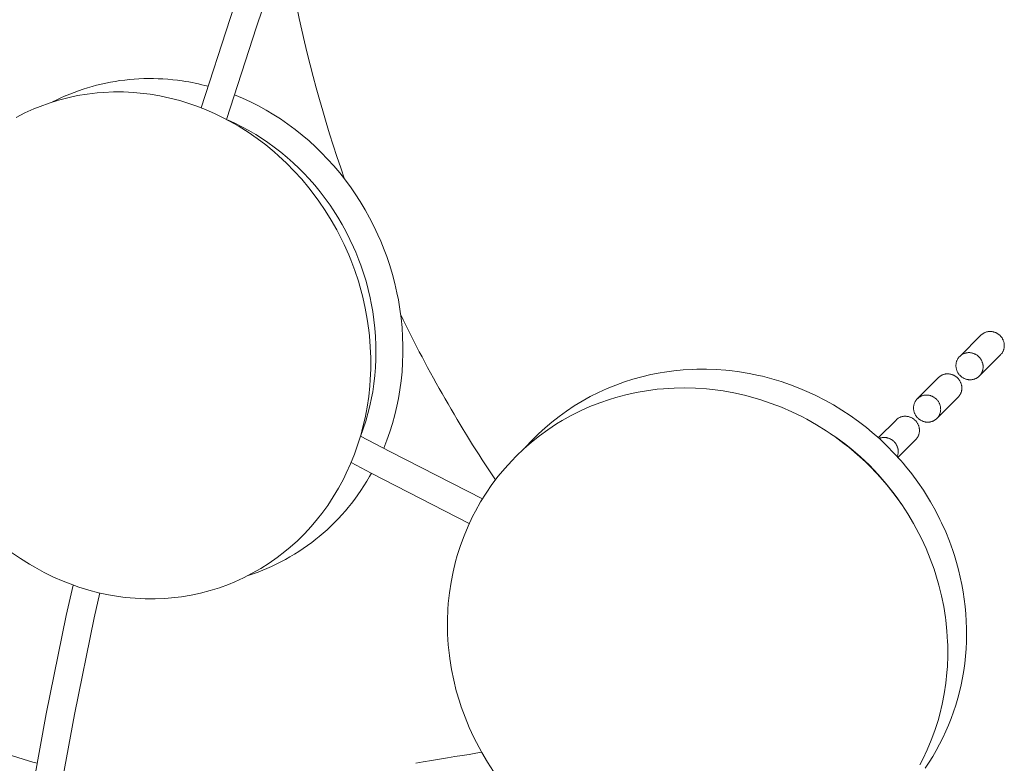
# Model space of a CAD drawing. Units: millimetres. Extents: x 329 to 1170, y -329 to 1170.
# Drawn here: x 603 to 699, y 786 to 859 of the extents above; entities that cross this region are included whole.
import ezdxf

# ---------------------------------------------------------------- set-up
doc = ezdxf.new("R2010")
doc.units = ezdxf.units.MM
doc.header["$MEASUREMENT"] = 0
doc.layers.add('Livello 1', color=7, linetype='Continuous')

msp = doc.modelspace()

# ---------------------------------------------------------------- linework, layer by layer
at = {"layer": 'Livello 1', "color": 7, "lineweight": 20, "true_color": 0xffffff}
for points in [[(624.688, 862.237), (623.481, 858.639), (620.673, 849.947)], [(623.144, 848.815), (626.06, 857.838), (627.261, 861.416)], [(606.201, 850.521), (606.611, 850.726), (607.026, 850.921), (607.446, 851.108), (607.458, 851.113), (607.882, 851.29), (608.31, 851.458), (608.741, 851.615), (609.175, 851.763), (609.612, 851.901), (610.052, 852.03), (610.496, 852.149), (610.944, 852.258), (611.394, 852.357), (611.846, 852.446), (612.301, 852.526), (612.312, 852.527), (612.768, 852.596), (613.227, 852.655), (613.688, 852.704), (614.151, 852.743), (614.616, 852.771), (615.081, 852.79), (615.548, 852.798), (615.55, 852.798), (616.017, 852.796), (616.486, 852.783), (616.955, 852.761), (617.425, 852.728), (617.896, 852.684), (618.366, 852.631), (618.823, 852.569)], [(615.695, 851.273), (615.057, 851.357), (614.085, 851.448), (613.113, 851.495), (612.146, 851.499), (611.187, 851.458), (610.535, 851.406), (609.584, 851.293), (608.641, 851.136), (607.71, 850.938), (606.793, 850.697), (605.887, 850.415), (604.994, 850.09), (604.39, 849.843), (603.526, 849.45), (602.682, 849.019)], [(615.695, 851.273), (616.663, 851.11), (617.631, 850.902), (618.596, 850.65), (619.555, 850.354), (620.145, 850.149), (621.087, 849.785), (622.019, 849.377), (622.939, 848.926), (623.845, 848.434), (624.365, 848.129), (625.244, 847.572), (626.105, 846.976), (626.946, 846.339), (627.765, 845.665), (628.192, 845.29), (628.972, 844.561), (629.725, 843.797), (630.451, 842.998), (631.146, 842.168), (631.481, 841.742), (632.128, 840.867), (632.741, 839.964), (633.319, 839.034), (633.861, 838.08), (634.104, 837.621), (634.589, 836.635), (635.036, 835.63), (635.228, 835.159), (635.615, 834.129), (635.96, 833.086), (636.109, 832.588), (636.392, 831.528), (636.631, 830.46), (636.827, 829.387), (636.979, 828.31), (637.039, 827.771), (637.125, 826.692), (637.168, 825.615), (637.166, 824.543), (637.121, 823.477), (637.079, 822.907), (636.968, 821.854), (636.814, 820.813), (636.618, 819.785), (636.381, 818.774), (636.225, 818.193), (635.923, 817.208), (635.582, 816.242), (635.203, 815.299), (634.787, 814.38), (634.508, 813.818), (634.032, 812.937), (633.521, 812.083), (632.977, 811.258), (632.401, 810.464), (632.003, 809.956), (631.373, 809.211), (630.713, 808.499), (630.026, 807.82), (629.313, 807.178), (628.811, 806.759), (628.053, 806.175), (627.27, 805.627), (626.466, 805.117), (625.643, 804.647), (624.8, 804.215), (623.935, 803.822), (623.331, 803.576), (622.438, 803.251), (621.532, 802.968), (620.615, 802.728), (619.684, 802.529), (618.741, 802.373), (617.79, 802.259), (617.138, 802.207), (616.179, 802.167), (615.212, 802.17), (614.241, 802.217), (613.268, 802.308), (612.63, 802.392)], [(638.426, 816.819), (638.736, 817.606), (639.02, 818.409), (639.277, 819.228), (639.507, 820.061), (639.708, 820.904), (639.861, 821.653), (640.007, 822.514), (640.125, 823.384), (640.212, 824.261), (640.27, 825.146), (640.298, 826.036), (640.298, 826.774), (640.27, 827.67), (640.212, 828.568), (640.123, 829.467), (640.004, 830.366), (639.855, 831.262), (639.718, 831.954), (639.515, 832.843), (639.282, 833.726), (639.019, 834.602), (638.727, 835.47), (638.489, 836.116), (638.146, 836.966), (637.871, 837.597), (637.479, 838.426), (637.061, 839.241), (636.617, 840.04), (636.147, 840.822), (635.653, 841.587), (635.251, 842.169), (634.714, 842.9), (634.154, 843.612), (633.572, 844.301), (632.97, 844.969), (632.348, 845.612), (631.817, 846.128), (631.161, 846.728), (630.487, 847.302), (629.798, 847.85), (629.094, 848.371), (628.376, 848.865), (627.732, 849.278), (626.988, 849.721), (626.232, 850.135), (625.467, 850.521), (624.694, 850.876), (623.915, 851.201)], [(636.184, 817.98), (636.446, 818.704), (636.684, 819.443), (636.898, 820.194), (637.087, 820.956), (637.25, 821.729), (637.355, 822.311), (637.473, 823.096), (637.564, 823.889), (637.629, 824.688), (637.667, 825.492), (637.678, 826.301), (637.669, 826.868), (637.634, 827.681), (637.571, 828.496), (637.482, 829.311), (637.365, 830.124), (637.221, 830.936), (637.112, 831.464), (636.923, 832.268), (636.708, 833.068), (636.467, 833.861), (636.199, 834.647), (636.017, 835.138), (635.707, 835.909), (635.499, 836.39), (635.149, 837.143), (634.774, 837.884), (634.376, 838.611), (633.955, 839.324), (633.512, 840.02), (633.21, 840.468), (632.731, 841.138), (632.231, 841.79), (631.712, 842.423), (631.174, 843.036), (630.618, 843.629), (630.217, 844.033), (629.631, 844.59), (629.03, 845.124), (628.414, 845.636), (627.785, 846.123), (627.142, 846.587), (626.651, 846.92), (625.986, 847.341), (625.309, 847.738), (624.623, 848.109), (623.93, 848.454), (623.23, 848.772)], [(696.533, 827.824), (694.469, 825.76)], [(696.533, 827.824), (696.573, 827.862), (696.615, 827.899), (696.659, 827.934), (696.705, 827.967), (696.753, 827.999), (696.801, 828.027), (696.851, 828.054), (696.903, 828.079), (696.955, 828.101), (697.008, 828.121), (697.062, 828.138), (697.117, 828.153), (697.173, 828.165), (697.229, 828.176), (697.286, 828.183), (697.287, 828.183), (697.344, 828.188), (697.401, 828.19), (697.458, 828.19), (697.515, 828.187), (697.573, 828.182), (697.631, 828.174), (697.689, 828.163), (697.747, 828.15), (697.805, 828.134), (697.863, 828.116), (697.919, 828.095), (697.975, 828.072), (698.011, 828.056), (698.065, 828.029), (698.118, 827.999), (698.17, 827.968), (698.22, 827.934), (698.268, 827.899), (698.314, 827.862), (698.358, 827.823), (698.401, 827.782), (698.441, 827.74), (698.48, 827.696), (698.517, 827.65), (698.552, 827.602), (698.586, 827.552), (698.617, 827.5), (698.647, 827.447), (698.674, 827.393), (698.69, 827.357), (698.713, 827.301), (698.734, 827.244), (698.752, 827.187), (698.768, 827.129), (698.781, 827.071), (698.792, 827.013), (698.8, 826.955), (698.805, 826.897), (698.808, 826.84), (698.808, 826.783), (698.806, 826.726), (698.801, 826.668), (698.801, 826.668), (698.794, 826.611), (698.784, 826.555), (698.771, 826.499), (698.756, 826.444), (698.739, 826.39), (698.719, 826.337), (698.697, 826.285), (698.672, 826.233), (698.645, 826.183), (698.617, 826.135), (698.585, 826.087), (698.552, 826.041), (698.517, 825.997), (698.48, 825.955), (698.442, 825.915)], [(694.469, 825.76), (694.431, 825.72), (694.394, 825.678), (694.359, 825.634), (694.326, 825.588), (694.295, 825.54), (694.266, 825.492), (694.239, 825.442), (694.215, 825.39), (694.192, 825.338), (694.173, 825.285), (694.155, 825.231), (694.14, 825.176), (694.128, 825.12), (694.118, 825.064), (694.11, 825.007), (694.11, 825.007), (694.105, 824.95), (694.103, 824.892), (694.103, 824.835), (694.106, 824.778), (694.111, 824.72), (694.119, 824.662), (694.13, 824.604), (694.143, 824.546), (694.159, 824.488), (694.177, 824.431), (694.198, 824.374), (694.221, 824.318), (694.237, 824.282), (694.265, 824.228), (694.294, 824.175), (694.325, 824.123), (694.359, 824.073), (694.394, 824.025), (694.431, 823.979), (694.47, 823.935), (694.511, 823.893), (694.553, 823.852), (694.597, 823.813), (694.643, 823.776), (694.691, 823.741), (694.741, 823.707), (694.793, 823.676), (694.846, 823.647), (694.9, 823.619), (694.936, 823.603), (694.992, 823.58), (695.049, 823.559), (695.106, 823.541), (695.164, 823.525), (695.222, 823.512), (695.28, 823.501), (695.338, 823.493), (695.396, 823.488), (695.453, 823.485), (695.51, 823.485), (695.568, 823.487), (695.625, 823.492), (695.625, 823.492), (695.682, 823.5), (695.738, 823.51), (695.794, 823.522), (695.849, 823.537), (695.903, 823.554), (695.956, 823.574), (696.008, 823.596), (696.06, 823.621), (696.11, 823.648), (696.158, 823.676), (696.206, 823.708), (696.252, 823.741), (696.296, 823.776), (696.338, 823.813), (696.378, 823.851)], [(694.469, 825.76), (694.509, 825.798), (694.551, 825.835), (694.595, 825.87), (694.641, 825.903), (694.689, 825.935), (694.737, 825.963), (694.787, 825.99), (694.839, 826.015), (694.891, 826.037), (694.944, 826.057), (694.998, 826.074), (695.053, 826.089), (695.109, 826.102), (695.165, 826.112), (695.222, 826.119), (695.223, 826.119), (695.28, 826.124), (695.337, 826.126), (695.394, 826.126), (695.452, 826.123), (695.509, 826.118), (695.567, 826.11), (695.625, 826.099), (695.683, 826.086), (695.741, 826.07), (695.799, 826.052), (695.856, 826.031), (695.912, 826.008), (695.947, 825.992), (696.001, 825.965), (696.054, 825.935), (696.106, 825.904), (696.156, 825.87), (696.204, 825.835), (696.25, 825.798), (696.294, 825.759), (696.337, 825.719), (696.377, 825.676), (696.416, 825.632), (696.453, 825.586), (696.488, 825.538), (696.522, 825.488), (696.553, 825.436), (696.583, 825.383), (696.61, 825.329), (696.626, 825.293), (696.649, 825.237), (696.67, 825.181), (696.689, 825.123), (696.704, 825.065), (696.718, 825.007), (696.728, 824.949), (696.736, 824.891), (696.741, 824.834), (696.744, 824.776), (696.744, 824.719), (696.742, 824.662), (696.737, 824.605), (696.737, 824.604), (696.73, 824.547), (696.72, 824.491), (696.707, 824.435), (696.692, 824.38), (696.675, 824.326), (696.655, 824.273), (696.633, 824.221), (696.608, 824.169), (696.581, 824.119), (696.553, 824.071), (696.521, 824.023), (696.488, 823.977), (696.453, 823.933), (696.416, 823.891), (696.378, 823.851)], [(698.442, 825.915), (696.378, 823.851)], [(693.795, 806.878), (693.468, 807.78), (693.107, 808.673), (692.711, 809.554), (692.551, 809.889), (692.109, 810.749), (691.636, 811.595), (691.13, 812.424), (690.931, 812.732), (690.383, 813.535), (689.804, 814.319), (689.195, 815.082), (688.964, 815.358), (688.728, 815.631), (688.072, 816.353), (687.39, 817.051), (686.683, 817.722), (685.951, 818.367), (685.39, 818.829), (684.618, 819.426), (683.825, 819.993), (683.014, 820.529), (682.185, 821.034), (681.341, 821.505), (680.481, 821.945), (679.807, 822.262), (678.92, 822.643), (678.021, 822.991), (677.113, 823.303), (676.197, 823.581), (675.275, 823.822), (674.901, 823.91), (673.97, 824.101), (673.036, 824.257), (672.099, 824.376), (671.709, 824.415), (670.771, 824.484), (669.834, 824.516), (668.901, 824.513), (668.504, 824.5), (667.575, 824.445), (666.651, 824.355), (665.735, 824.229), (665.331, 824.162), (664.428, 823.985), (663.536, 823.774), (662.656, 823.53), (661.869, 823.278), (661.01, 822.968), (660.166, 822.625), (659.339, 822.249), (658.529, 821.843), (657.74, 821.406), (656.972, 820.941), (656.223, 820.445), (655.493, 819.917), (654.783, 819.36), (654.148, 818.821), (653.484, 818.212), (652.847, 817.579), (652.238, 816.924)], [(692.405, 823.696), (692.445, 823.734), (692.487, 823.771), (692.532, 823.806), (692.578, 823.839), (692.625, 823.871), (692.673, 823.899), (692.724, 823.926), (692.775, 823.951), (692.827, 823.973), (692.88, 823.993), (692.934, 824.01), (692.989, 824.025), (693.045, 824.038), (693.102, 824.048), (693.158, 824.055), (693.159, 824.055), (693.216, 824.06), (693.273, 824.062), (693.33, 824.062), (693.388, 824.059), (693.445, 824.054), (693.503, 824.046), (693.561, 824.036), (693.62, 824.022), (693.677, 824.007), (693.735, 823.988), (693.792, 823.967), (693.848, 823.944), (693.883, 823.928), (693.938, 823.901), (693.991, 823.871), (694.042, 823.84), (694.092, 823.806), (694.14, 823.771), (694.186, 823.734), (694.231, 823.695), (694.273, 823.655), (694.313, 823.612), (694.352, 823.568), (694.389, 823.522), (694.424, 823.474), (694.458, 823.424), (694.489, 823.372), (694.519, 823.319), (694.546, 823.265), (694.562, 823.23), (694.586, 823.174), (694.606, 823.117), (694.625, 823.059), (694.64, 823.001), (694.654, 822.943), (694.664, 822.885), (694.672, 822.827), (694.678, 822.77), (694.68, 822.712), (694.681, 822.655), (694.678, 822.598), (694.673, 822.541), (694.673, 822.54), (694.666, 822.483), (694.656, 822.427), (694.643, 822.371), (694.628, 822.316), (694.611, 822.262), (694.591, 822.209), (694.569, 822.157), (694.544, 822.105), (694.517, 822.055), (694.489, 822.007), (694.458, 821.959), (694.424, 821.913), (694.389, 821.869), (694.353, 821.827), (694.314, 821.787)], [(692.405, 823.696), (690.341, 821.632)], [(645.972, 791.653), (645.795, 792.192), (645.494, 793.221), (645.237, 794.258), (645.025, 795.302), (644.859, 796.347), (644.821, 796.634), (644.712, 797.684), (644.648, 798.734), (644.638, 799.032), (644.633, 800.078), (644.672, 801.118), (644.715, 801.719), (644.825, 802.751), (644.98, 803.775), (645.178, 804.787), (645.419, 805.783), (645.584, 806.375), (645.894, 807.35), (646.246, 808.308), (646.639, 809.247), (647.071, 810.163), (647.355, 810.713), (647.852, 811.596), (648.387, 812.454), (648.959, 813.286), (649.565, 814.089), (650.207, 814.863), (650.884, 815.61), (651.317, 816.054), (652.046, 816.749), (652.805, 817.41), (653.592, 818.036), (654.409, 818.627), (655.253, 819.183), (655.782, 819.505), (656.665, 819.999), (657.57, 820.453), (658.497, 820.868), (659.445, 821.243), (660.411, 821.576), (660.999, 821.756), (661.988, 822.02), (662.993, 822.242), (664.01, 822.421), (665.038, 822.556), (665.639, 822.613), (666.677, 822.677), (667.722, 822.696), (668.771, 822.67), (669.821, 822.598), (670.408, 822.539), (671.455, 822.397), (672.5, 822.21), (673.54, 821.978), (674.573, 821.701), (675.121, 821.535), (676.137, 821.191), (677.141, 820.803), (678.132, 820.372), (679.105, 819.899), (679.598, 819.64), (680.542, 819.105), (681.465, 818.53), (682.366, 817.916), (683.241, 817.265), (683.666, 816.927), (684.499, 816.222), (685.304, 815.483), (685.688, 815.107), (686.446, 814.319), (687.17, 813.501), (687.517, 813.082), (688.189, 812.222), (688.823, 811.335), (689.419, 810.424), (689.974, 809.492), (690.243, 809.008), (690.739, 808.043), (691.193, 807.061), (691.604, 806.064), (691.972, 805.055)], [(690.341, 821.632), (690.381, 821.671), (690.423, 821.707), (690.468, 821.742), (690.514, 821.776), (690.561, 821.807), (690.609, 821.835), (690.66, 821.862), (690.711, 821.887), (690.763, 821.909), (690.816, 821.929), (690.871, 821.946), (690.926, 821.961), (690.981, 821.974), (691.038, 821.984), (691.094, 821.991), (691.095, 821.991), (691.152, 821.996), (691.209, 821.999), (691.266, 821.998), (691.324, 821.996), (691.382, 821.99), (691.439, 821.982), (691.498, 821.972), (691.556, 821.958), (691.613, 821.943), (691.671, 821.924), (691.728, 821.904), (691.784, 821.88), (691.819, 821.864), (691.874, 821.837), (691.927, 821.807), (691.978, 821.776), (692.028, 821.743), (692.076, 821.707), (692.122, 821.67), (692.167, 821.631), (692.209, 821.591), (692.249, 821.549), (692.288, 821.504), (692.325, 821.458), (692.361, 821.41), (692.394, 821.36), (692.426, 821.309), (692.455, 821.256), (692.482, 821.201), (692.498, 821.166), (692.522, 821.11), (692.542, 821.053), (692.561, 820.995), (692.577, 820.938), (692.59, 820.88), (692.6, 820.821), (692.608, 820.763), (692.614, 820.706), (692.616, 820.648), (692.617, 820.591), (692.614, 820.534), (692.609, 820.477), (692.609, 820.476), (692.602, 820.42), (692.592, 820.363), (692.579, 820.307), (692.564, 820.252), (692.547, 820.198), (692.527, 820.145), (692.505, 820.093), (692.48, 820.042), (692.453, 819.991), (692.425, 819.943), (692.394, 819.896), (692.36, 819.85), (692.325, 819.805), (692.289, 819.763), (692.25, 819.723)], [(690.341, 821.632), (690.303, 821.592), (690.266, 821.55), (690.231, 821.506), (690.198, 821.46), (690.167, 821.412), (690.138, 821.364), (690.111, 821.314), (690.087, 821.263), (690.065, 821.21), (690.045, 821.157), (690.027, 821.103), (690.012, 821.048), (690, 820.992), (689.99, 820.936), (689.982, 820.879), (689.982, 820.879), (689.977, 820.822), (689.975, 820.764), (689.975, 820.707), (689.978, 820.65), (689.983, 820.592), (689.991, 820.534), (690.002, 820.476), (690.015, 820.418), (690.031, 820.36), (690.049, 820.303), (690.07, 820.246), (690.093, 820.19), (690.11, 820.154), (690.137, 820.1), (690.166, 820.047), (690.198, 819.995), (690.231, 819.946), (690.266, 819.897), (690.304, 819.851), (690.342, 819.807), (690.383, 819.765), (690.425, 819.724), (690.469, 819.686), (690.516, 819.648), (690.564, 819.613), (690.614, 819.58), (690.665, 819.548), (690.718, 819.519), (690.772, 819.492), (690.808, 819.475), (690.864, 819.452), (690.921, 819.431), (690.978, 819.413), (691.036, 819.397), (691.094, 819.384), (691.152, 819.373), (691.21, 819.365), (691.268, 819.36), (691.325, 819.357), (691.383, 819.357), (691.44, 819.359), (691.497, 819.364), (691.497, 819.364), (691.554, 819.372), (691.61, 819.382), (691.666, 819.394), (691.721, 819.409), (691.775, 819.427), (691.828, 819.446), (691.881, 819.469), (691.932, 819.493), (691.982, 819.52), (692.03, 819.549), (692.078, 819.58), (692.124, 819.613), (692.168, 819.648), (692.21, 819.685), (692.25, 819.723)], [(694.314, 821.787), (692.25, 819.723)], [(688.277, 819.568), (686.549, 817.84)], [(688.277, 819.568), (688.317, 819.607), (688.36, 819.643), (688.404, 819.678), (688.45, 819.712), (688.497, 819.743), (688.545, 819.771), (688.596, 819.798), (688.647, 819.823), (688.699, 819.845), (688.753, 819.865), (688.807, 819.882), (688.862, 819.897), (688.917, 819.91), (688.974, 819.92), (689.031, 819.927), (689.031, 819.927), (689.088, 819.932), (689.145, 819.935), (689.203, 819.934), (689.26, 819.932), (689.318, 819.926), (689.376, 819.918), (689.434, 819.908), (689.492, 819.895), (689.55, 819.879), (689.607, 819.86), (689.664, 819.84), (689.72, 819.816), (689.755, 819.8), (689.81, 819.773), (689.863, 819.744), (689.914, 819.712), (689.964, 819.679), (690.012, 819.643), (690.059, 819.606), (690.103, 819.567), (690.145, 819.527), (690.185, 819.485), (690.224, 819.44), (690.261, 819.394), (690.297, 819.346), (690.33, 819.296), (690.362, 819.245), (690.391, 819.192), (690.418, 819.137), (690.434, 819.102), (690.458, 819.046), (690.479, 818.989), (690.497, 818.931), (690.513, 818.874), (690.526, 818.816), (690.536, 818.758), (690.544, 818.7), (690.55, 818.642), (690.553, 818.584), (690.553, 818.527), (690.55, 818.47), (690.546, 818.413), (690.545, 818.412), (690.538, 818.356), (690.528, 818.299), (690.515, 818.244), (690.5, 818.189), (690.483, 818.134), (690.463, 818.081), (690.441, 818.029), (690.416, 817.978), (690.389, 817.927), (690.361, 817.879), (690.33, 817.832), (690.297, 817.786), (690.261, 817.741), (690.225, 817.699), (690.187, 817.659)], [(648.029, 811.887), (639.03, 816.506), (636.163, 817.991)], [(686.621, 817.776), (686.668, 817.794), (686.716, 817.81), (686.765, 817.824), (686.815, 817.837), (686.866, 817.847), (686.918, 817.856), (686.97, 817.862), (687.023, 817.867), (687.077, 817.869), (687.125, 817.87), (687.179, 817.868), (687.232, 817.864), (687.285, 817.859), (687.338, 817.851), (687.389, 817.841), (687.441, 817.829), (687.492, 817.815), (687.542, 817.799), (687.593, 817.781), (687.642, 817.761), (687.692, 817.738), (687.74, 817.714), (687.788, 817.688), (687.834, 817.66), (687.88, 817.63), (687.924, 817.598), (687.959, 817.571), (688.002, 817.537), (688.042, 817.5), (688.081, 817.463), (688.119, 817.423), (688.155, 817.383), (688.19, 817.34), (688.217, 817.305), (688.249, 817.261), (688.279, 817.215), (688.307, 817.168), (688.333, 817.121), (688.357, 817.072), (688.379, 817.023), (688.399, 816.973), (688.417, 816.923), (688.433, 816.873), (688.447, 816.821), (688.459, 816.77), (688.469, 816.718), (688.477, 816.666), (688.483, 816.613), (688.486, 816.56), (688.488, 816.506), (688.487, 816.457), (688.485, 816.404), (688.48, 816.351), (688.474, 816.298), (688.465, 816.247), (688.455, 816.196), (688.442, 816.146), (688.428, 816.097), (688.411, 816.049), (688.393, 816.002)], [(690.187, 817.659), (688.458, 815.931)], [(635.253, 815.421), (637.221, 814.4), (646.759, 809.504)], [(625.25, 804.443), (625.729, 804.602), (626.204, 804.774), (626.676, 804.957), (627.05, 805.112), (627.514, 805.317), (627.972, 805.533), (628.424, 805.759), (628.87, 805.996), (629.31, 806.245), (629.745, 806.504), (630.174, 806.775), (630.597, 807.057), (631.014, 807.349), (631.424, 807.652), (631.827, 807.965), (632.14, 808.22), (632.53, 808.55), (632.912, 808.892), (633.287, 809.243), (633.655, 809.604), (634.014, 809.975), (634.365, 810.355), (634.708, 810.745), (634.961, 811.045), (635.288, 811.449), (635.606, 811.863), (635.916, 812.286), (636.217, 812.718), (636.509, 813.158), (636.79, 813.606), (637.062, 814.062), (637.247, 814.387)], [(602.22, 806.69), (603.081, 806.093), (603.961, 805.537), (604.48, 805.232), (605.386, 804.739), (606.307, 804.289), (607.239, 803.881), (608.18, 803.516), (608.77, 803.311), (609.729, 803.016), (610.694, 802.763), (611.662, 802.556), (612.63, 802.392)], [(693.795, 806.878), (693.954, 806.393), (694.166, 805.693), (694.357, 804.988), (694.528, 804.278), (694.678, 803.565), (694.807, 802.85), (694.915, 802.134), (695.001, 801.417), (695.066, 800.702), (695.11, 799.988), (695.133, 799.273), (695.137, 798.728), (695.122, 798.013), (695.087, 797.3), (695.031, 796.59), (694.954, 795.884), (694.856, 795.182), (694.738, 794.486), (694.6, 793.796), (694.442, 793.114), (694.279, 792.495), (694.083, 791.824), (693.866, 791.161), (693.63, 790.506), (693.374, 789.859), (693.122, 789.271), (692.83, 788.641), (692.519, 788.021), (692.19, 787.412), (691.844, 786.815), (691.505, 786.269), (691.124, 785.694)], [(690.589, 785.995), (690.873, 786.545), (691.305, 787.461), (691.698, 788.4), (692.05, 789.358), (692.36, 790.333), (692.525, 790.925), (692.766, 791.921), (692.964, 792.933), (693.119, 793.956), (693.229, 794.989), (693.272, 795.59), (693.311, 796.63), (693.306, 797.676), (693.296, 797.974), (693.232, 799.024), (693.123, 800.074), (693.085, 800.361), (692.919, 801.406), (692.707, 802.45), (692.45, 803.487), (692.149, 804.515), (691.972, 805.055)], [(608.218, 803.506), (607.548, 800.532), (605.592, 790.964), (603.874, 781.463), (602.458, 772.175), (601.389, 763.099)], [(603.256, 748.976), (603.452, 754.901), (604.152, 763.595), (605.227, 772.49), (606.634, 781.596), (608.333, 790.914), (610.264, 800.319), (610.811, 802.739)], [(604.726, 786.174), (604.3, 786.28), (597.065, 788.518), (590.018, 791.151), (583.115, 794.215), (580.836, 795.403)], [(645.972, 791.653), (646.34, 790.644), (646.751, 789.647), (647.205, 788.665), (647.701, 787.7), (647.97, 787.216), (648.526, 786.284), (649.121, 785.373)], [(647.963, 787.234), (647.389, 787.137), (646.748, 787.031), (646.072, 786.922), (645.364, 786.808), (644.626, 786.689), (643.862, 786.564), (643.076, 786.43), (642.268, 786.287), (641.556, 786.157)]]:
    msp.add_lwpolyline(points, dxfattribs=at)
for points in [[(629.75, 860.932), (630.941, 854.849), (632.57, 848.859), (634.622, 843.01)], [(621.352, 852.048), (620.52, 852.27), (619.675, 852.444), (618.823, 852.569)], [(640.072, 829.854), (642.756, 824.268), (645.839, 818.883), (649.298, 813.74)], [(688.783, 811.395), (686.974, 814.115), (684.635, 816.441), (681.906, 818.235)]]:
    msp.add_open_spline(points, degree=3, dxfattribs=at)

doc.saveas('drawing.dxf')
